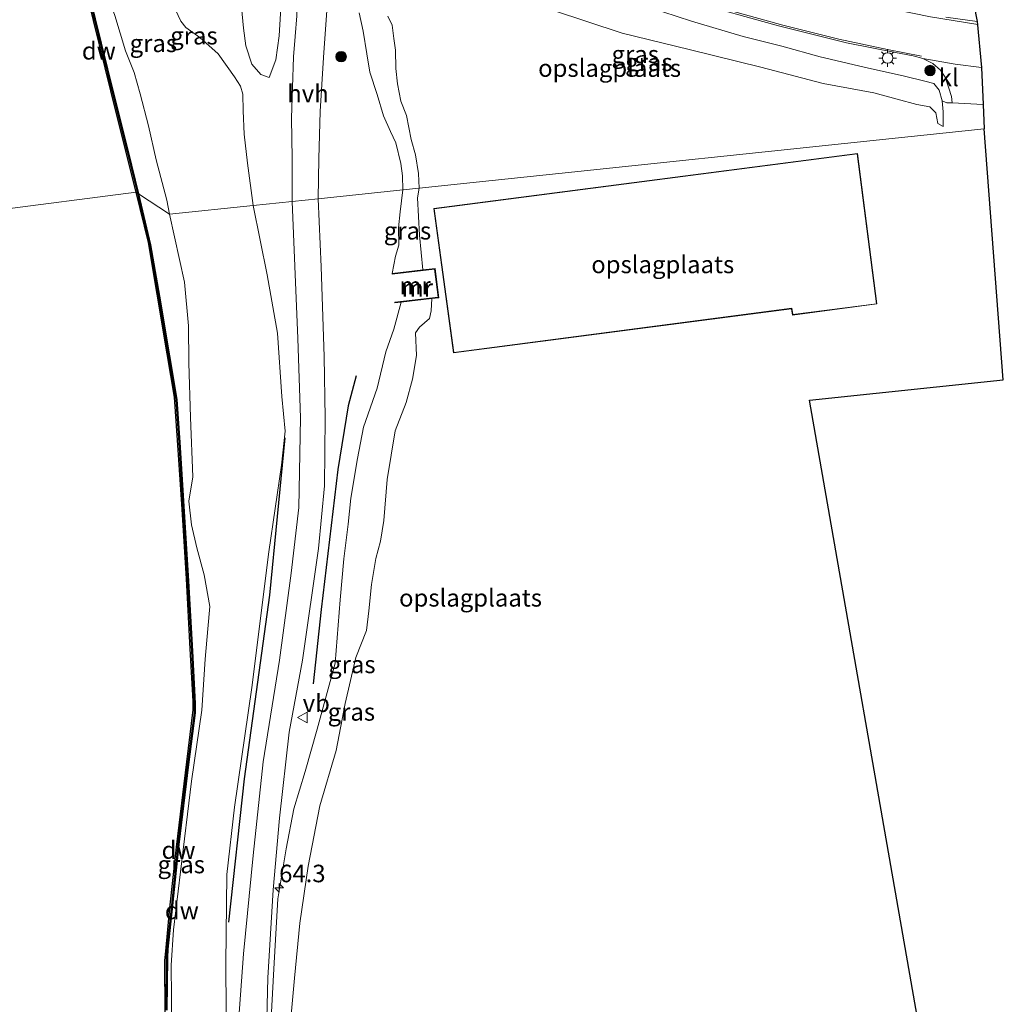
# Model space of a CAD drawing. Units: metres. Extents: x 179997 to 187356, y 362499 to 368751.
# Drawn here: x 180430 to 180571, y 367931 to 368072 of the extents above; entities that cross this region are included whole.
import ezdxf
from ezdxf.enums import TextEntityAlignment as Align

# ---------------------------------------------------------------- set-up
doc = ezdxf.new("R2010")
doc.units = ezdxf.units.M
doc.layers.get('0').update_dxf_attribs({"lineweight": 25})
for name, color, linetype, lineweight in [('B-ME-AM-KILOMETR-S-B1', 7, 'Continuous', 18), ('B-ME-GR-BOOM-S-B1', 93, 'Continuous', 18), ('B-ME-GW-KRUINLIJN-L-B1', 93, 'Continuous', 18), ('B-ME-GW-TEENLIJN-L-B1', 93, 'Continuous', 18), ('B-ME-IE-GRASLAND-GV-B6', 93, 'Continuous', 18), ('B-ME-IE-GRONDWERKLIJN-GROND_INGERICHT-GV-B6', 253, 'Continuous', 18), ('B-ME-IE-HULPGEOMETRIE-L-B1', 53, 'Continuous', 18), ('B-ME-IE-MEUBILAIR_WEGMEUBILAIR-LICHTMAST-S-B1', 8, 'Continuous', 18), ('B-ME-IE-TERREINAFSCHEIDING-DOORGANG-L-B1', 8, 'IE-TERREINAFSCHEIDING-KUNSTMATIG-OPEN', 18), ('B-ME-KG-KADASTRAAL-DAKRAND-L-B1', 13, 'Continuous', 18), ('B-ME-MW-MUUR-GV-B6', 8, 'IE-TERREINAFSCHEIDING-KUNSTMATIG', 18), ('B-ME-MW-MUUR-L-B1', 8, 'IE-TERREINAFSCHEIDING-KUNSTMATIG', 18), ('B-ME-OB-WATERLIJN-L-B1', 133, 'OB-WATERLIJN', 18), ('B-ME-OG-WATER-GV-B6', 153, 'Continuous', 18), ('B-ME-VH-VERH_SOORT-BITUMEN-GV-B6', 8, 'IE-TERREINAFSCHEIDING-NATUURLIJK-HOUTWAL', 18), ('B-ME-VH-VERH_SOORT-HALF_VERHARDING-GV-B6', 8, 'IE-TERREINAFSCHEIDING-NATUURLIJK-HOUTWAL', 18), ('B-ME-VH-VERH_SOORT-KLINKERS-GV-B6', 8, 'IE-TERREINAFSCHEIDING-NATUURLIJK-HOUTWAL', 18), ('B-ME-VW-MARKERING-STREEP-015-L-B1', 7, 'Continuous', 18), ('B-ME-VW-MEUBILAIR_WEGMEUBILAIR-VERKEERSBORD-S-B1', 8, 'Continuous', 18)]:
    doc.layers.add(name, color=color, linetype=linetype, lineweight=lineweight)
for name, color, linetype in [('B-ME-GC-DAMWAND-GV-B6', 10, 'Continuous'), ('B-ME-GC-DAMWAND-L-B1', 10, 'Continuous'), ('B-ME-GR-BOMENRIJ-L-B1', 10, 'Continuous'), ('B-ME-KG-KADASTRAAL-OPNAMEDTMGRENS-L-B1', 10, 'Continuous')]:
    doc.layers.add(name, color=color, linetype=linetype)
doc.styles.add('NLCS-ISO', font='NLCS-ISO.TTF')
doc.linetypes.add('IE-TERREINAFSCHEIDING-KUNSTMATIG', pattern='A,4,[82,NLCS.SHX,S=0.75,R=90,X=0,Y=0],4,-2', length=10)
doc.linetypes.add('IE-TERREINAFSCHEIDING-KUNSTMATIG-OPEN', pattern='A,7,-1.5,[67,NLCS.SHX,S=0.75,R=0,X=0,Y=0],-1.5', length=10)
doc.linetypes.add('IE-TERREINAFSCHEIDING-NATUURLIJK-HOUTWAL', pattern='A,7,-1.5,[67,NLCS.SHX,S=0.75,R=45,X=0,Y=0],-1.5,7,-1.5,[70,NLCS.SHX,S=0.75,R=0,X=0,Y=0],-1.5', length=20)
doc.linetypes.add('OB-WATERLIJN', pattern='A,10,[32,NLCS.SHX,S=2,R=0,X=0,Y=0],-12', length=22)

# ---------------------------------------------------------------- blocks, each defined once
blk = doc.blocks.new('hecto')
for p, q in [((0, 0.625), (-0.625, 0)), ((0, -0.625), (0, 0.625)), ((-0.625, 0), (0.625, 0)), ((0.625, 0), (0, -0.625))]:
    blk.add_line(p, q)
blk = doc.blocks.new('boom')
h = blk.add_hatch(color=256)
edge = h.paths.add_edge_path()
edge.add_arc((0, 0), 0.75, 0, 360)
blk.add_circle((0, 0), 0.75)
blk = doc.blocks.new('lantaarnpaal')
for p, q in [((-0.75, 0), (-1.25, 0)), ((-0.88, 0.88), (-0.53, 0.53)), ((0, 0.75), (0, 1.25)), ((0.53, 0.53), (0.88, 0.88)), ((0.75, 0), (1.25, 0)), ((-0.53, -0.53), (-0.88, -0.88)), ((0, -0.75), (0, -1.25)), ((0.53, -0.53), (0.88, -0.88))]:
    blk.add_line(p, q)
blk.add_circle((0, 0), 0.75)
blk = doc.blocks.new('verkeersbord')
for p, q in [((0, 0.75), (-0.75, -0.625)), ((0.75, -0.625), (0, 0.75)), ((-0.75, -0.625), (0.75, -0.625))]:
    blk.add_line(p, q)

msp = doc.modelspace()

# ---------------------------------------------------------------- linework, layer by layer
at = {"layer": 'B-ME-GC-DAMWAND-GV-B6'}
for points in [[(180446.937, 368047.024, 28.8), (180445.4259, 368053.0989, 28.8), (180443.3317, 368061.4933, 28.8), (180440.026, 368074.8808, 28.8)], [(180440.236, 368075.318, 29.178), (180443.72, 368061.178, 29.176), (180445.798, 368052.837, 29.167), (180447.295, 368046.775, 29.181), (180446.937, 368047.024, 28.8)], [(180451.057, 367929.902, 28.8), (180451.0379, 367937.3831, 28.8), (180451.152, 367938.6731, 28.8), (180451.7579, 367944.8603, 28.8), (180452.7129, 367953.5601, 28.8), (180454.146, 367965.7252, 28.8), (180455.0949, 367973.1231, 28.8), (180455.0568, 367974.3856, 28.8), (180454.644, 367981.8449, 28.8), (180454.1204, 367991.8307, 28.8), (180453.4951, 368001.7652, 28.8), (180452.854, 368011.618, 28.8), (180452.3951, 368017.7922, 28.8), (180451.3579, 368023.9521, 28.8), (180449.9249, 368032.4861, 28.8), (180448.681, 368039.8419, 28.8), (180446.937, 368047.024, 28.8), (180447.295, 368046.775, 29.181), (180448.999, 368039.529, 29.128), (180450.248, 368032.191, 29.12), (180451.706, 368023.659, 29.129), (180452.74, 368017.458, 29.134), (180453.156, 368011.279, 29.16), (180453.791, 368001.442, 29.196), (180454.425, 367991.485, 29.151), (180454.994, 367981.509, 29.147), (180455.381, 367974.042, 29.136), (180455.354, 367972.723, 29.134), (180454.396, 367965.331, 29.138), (180453.031, 367953.918, 29.154), (180452.135, 367945.229, 29.163), (180451.466, 367939.002, 29.145), (180451.389, 367937.749, 29.154), (180451.307, 367930.279, 29.158)]]:
    msp.add_polyline3d(points, dxfattribs=at)
at = {"layer": 'B-ME-GC-DAMWAND-L-B1'}
for points in [[(180436.2142, 368079.8362, 29.2552), (180438.9526, 368077.7904, 29.116), (180439.7139, 368076.7517, 29.166), (180440.0905, 368075.2814, 29.178), (180443.5744, 368061.1419, 29.176), (180445.6524, 368052.8009, 29.167), (180447.1085, 368046.9047, 29.1806)], [(180447.1085, 368046.9047, 29.1806), (180448.8519, 368039.4992, 29.128), (180450.1001, 368032.1658, 29.12), (180451.5581, 368023.634, 29.129), (180452.5908, 368017.4406, 29.134), (180453.0063, 368011.2691, 29.16), (180453.6413, 368001.4323, 29.196), (180454.2753, 367991.476, 29.151), (180454.8442, 367981.5008, 29.147), (180455.2309, 367974.0396, 29.136), (180455.2042, 367972.7342, 29.134), (180454.2471, 367965.3495, 29.138), (180452.8819, 367953.9346, 29.154), (180451.9858, 367945.2447, 29.163), (180451.3165, 367939.0146, 29.145), (180451.2391, 367937.7544, 29.154), (180451.157, 367930.2789, 29.158)]]:
    msp.add_polyline3d(points, dxfattribs=at)
at = {"layer": 'B-ME-GR-BOMENRIJ-L-B1'}
for points in [[(180478.336, 368020.837, 33.215), (180477.173, 368016.558, 33.082), (180475.7, 368007.434, 33.082), (180473.335, 367987.455, 32.925), (180472.184, 367976.871, 32.876)], [(180468.162, 368011.957, 33.042), (180465.944, 367989.49, 32.949), (180462.349, 367963.28, 32.606), (180460.093, 367942.835, 32.336)]]:
    msp.add_polyline3d(points, dxfattribs=at)
at = {"layer": 'B-ME-GW-KRUINLIJN-L-B1'}
for points in [[(180465.9, 368063.417, 33.179), (180466.873, 368065.927, 33.308), (180467.327, 368069.361, 33.537), (180467.537, 368072.519, 33.834), (180467.297, 368077.057, 34.035), (180466.855, 368081.198, 34.164), (180466.622, 368083.708, 34.164), (180466.12, 368085.349, 34.377), (180465.435, 368086.588, 34.594), (180464.561, 368087.794, 34.598), (180462.6, 368089.083, 34.884), (180459.867, 368089.989, 34.884), (180456.697, 368090.584, 34.884), (180452.509, 368090.715, 35.008), (180447.753, 368090.628, 35.169), (180445.797, 368090.463, 35.169), (180443.669, 368090.327, 35.165), (180442.308, 368090.473, 35.157), (180441.32, 368091.134, 35.157), (180440.833, 368091.621, 35.157), (180440.506, 368092.681, 35.253)], [(180463.628, 368045.131, 32.894), (180462.815, 368051.153, 32.894), (180462.365, 368055.301, 32.894), (180462.201, 368058.659, 32.894), (180462.167, 368061.004, 32.894), (180461.823, 368062.176, 32.882), (180460.978, 368063.475, 32.552), (180458.643, 368066.766, 32.178), (180456.043, 368069.11, 31.824), (180454.03, 368070.56, 31.467), (180453.315, 368071.43, 31.274), (180452.569, 368073.05, 31.27), (180451.565, 368075.504, 31.274), (180450.783, 368077.586, 31.362), (180449.9, 368080.4, 31.362), (180449.271, 368082.105, 31.362), (180448.721, 368084.145, 31.491)], [(180562.074, 368056.424, 30.755), (180562.091, 368058.52, 31.39), (180561.932, 368060.055, 31.571), (180561.518, 368061.588, 31.828), (180560.769, 368062.556, 32.078), (180559.489, 368062.86, 32.106), (180556.579, 368063.61, 32.19), (180550.838, 368064.881, 32.419), (180544.515, 368066.375, 32.516), (180539.079, 368067.854, 32.697), (180533.545, 368069.232, 32.837), (180526.156, 368071.456, 33.038), (180520.044, 368073.461, 33.372)], [(180478.763, 368072.614, 33.272), (180479.338, 368070.026, 33.356), (180479.876, 368066.804, 33.171), (180480.293, 368064.184, 33.111), (180481.315, 368060.952, 33.01), (180482.207, 368057.912, 32.701), (180483.25, 368055.68, 32.697), (180484.003, 368054.057, 32.669), (180484.689, 368051.113, 32.636), (180484.947, 368049.349, 32.657), (180484.998, 368047.375, 32.644)], [(180484.998, 368047.375, 32.644), (180484.616, 368044.221, 32.659), (180484.35, 368041.957, 32.78), (180484.417, 368039.492, 33.021), (180483.924, 368037.885, 33.771), (180483.456, 368035.435, 34.226)], [(180463.628, 368045.131, 32.894), (180465.642, 368035.221, 33.328), (180467.114, 368026.914, 33.352), (180467.744, 368017.887, 33.158), (180468.205, 368012.899, 33.146), (180467.66, 368008.053, 33.013), (180465.858, 367995.7, 32.751), (180463.427, 367976.347, 32.429), (180460.972, 367959.254, 32.348), (180459.867, 367949.657, 32.348), (180459.744, 367936.95, 32.256), (180459.851, 367923.355, 32.441), (180461.173, 367898.195, 32.163), (180466.083, 367856.069, 32.139), (180469.392, 367826.25, 32.252), (180472.444, 367798.43, 32.344), (180476.34, 367766.61, 32.405), (180479.559, 367733.392, 32.433)], [(180484.737, 368031.343, 34.315), (180483.727, 368027.475, 33.972), (180482.557, 368024.249, 33.424), (180481.346, 368019.046, 33.223), (180479.391, 368013.514, 32.925), (180478.53, 368009.012, 32.961), (180477.584, 368003.342, 32.913), (180477.18, 367999.654, 32.913), (180476.582, 367994.701, 32.888), (180476.054, 367988.838, 32.626), (180475.347, 367979.824, 32.647), (180472.773, 367970.37, 32.606), (180471.065, 367964.323, 32.606), (180469.44, 367959.015, 32.497), (180468.35, 367953.314, 32.364), (180467.142, 367946.167, 32.276), (180466.605, 367936.18, 32.203), (180466.187, 367929.114, 32.207), (180466.187, 367922.947, 32.207), (180466.716, 367918.947, 32.207), (180467.256, 367916.584, 32.272), (180467.937, 367914.941, 32.211), (180468.999, 367913.852, 32.211)]]:
    msp.add_polyline3d(points, dxfattribs=at)
at = {"layer": 'B-ME-GW-TEENLIJN-L-B1'}
for points in [[(180431.248, 368091.733, 29.356), (180431.951, 368086.665, 29.143), (180432.765, 368084.26, 29.079), (180434.751, 368082.853, 29.131), (180436.721, 368081.821, 29.131), (180439.191, 368080.766, 29.239), (180440.8, 368079.764, 29.388), (180442.143, 368077.062, 29.445), (180443.872, 368072.263, 29.581), (180445.419, 368067.209, 29.581), (180446.638, 368064.107, 29.565), (180447.531, 368061.063, 29.191), (180448.695, 368056.487, 29.328), (180449.784, 368051.67, 29.336), (180451.324, 368045.897, 29.453), (180451.714, 368043.881, 29.368)], [(180448.721, 368084.145, 31.491), (180450.852, 368084.6, 31.595), (180453.095, 368085.351, 31.595), (180455.333, 368085.286, 31.656), (180458.387, 368085.021, 31.832), (180460.148, 368084.199, 31.917), (180461.323, 368082.328, 31.917), (180461.991, 368080.769, 32.009), (180462.144, 368078.663, 32.009), (180462.003, 368076.102, 32.009), (180461.956, 368073.422, 32.098), (180462.259, 368070.422, 32.331), (180462.604, 368067.907, 32.407), (180463.439, 368065.29, 32.608), (180464.74, 368063.809, 33.042), (180465.9, 368063.417, 33.179)], [(180487.337, 368047.621, 30.948), (180487.235, 368049.68, 30.948), (180486.82, 368052.357, 30.948), (180486.194, 368054.531, 30.988), (180485.52, 368057.961, 30.984), (180484.692, 368060.037, 30.984), (180484.208, 368062.497, 30.984), (180483.979, 368064.7, 31.04), (180483.959, 368067.285, 31.04), (180483.72, 368068.986, 31.04), (180483.483, 368070.856, 31.153), (180482.836, 368072.18, 31.209)], [(180506.35, 368073.002, 31.085), (180516.276, 368069.723, 31.069), (180525.849, 368067.396, 30.94), (180536.081, 368064.879, 31.004), (180544.987, 368062.563, 31.061), (180552.182, 368061.23, 30.928), (180555.516, 368060.333, 30.795), (180558.323, 368059.571, 30.799), (180560.209, 368059.237, 30.791), (180561.025, 368058.342, 30.719), (180561.311, 368056.827, 30.723), (180562.074, 368056.424, 30.755)], [(180487.854, 368035.95, 31.131), (180487.348, 368040.884, 31.184), (180487.097, 368046.243, 31.184), (180487.337, 368047.621, 30.948)], [(180451.964, 367927.24, 29.108), (180451.972, 367932.127, 29.108), (180451.947, 367936.679, 29.108), (180452.268, 367941.733, 29.108), (180453.269, 367950.006, 29.104), (180454.816, 367962.954, 29.028), (180456.319, 367973.087, 28.846), (180456.769, 367980.378, 28.826), (180457.161, 367984.698, 28.826), (180457.429, 367987.874, 28.826), (180456.621, 367992.421, 28.826), (180455.617, 367996.287, 28.959), (180454.839, 367999.573, 29.032), (180454.431, 368002.946, 29.128), (180455.015, 368006.399, 29.362), (180454.693, 368014.87, 29.386), (180454.469, 368022.671, 29.362), (180454.418, 368027.953, 29.467), (180453.831, 368034.188, 29.467), (180451.714, 368043.881, 29.368)], [(180468.624, 367924.85, 31.53), (180469.513, 367934.834, 31.385), (180470.277, 367942.685, 31.18), (180471.46, 367950.841, 31.119), (180473.157, 367959.452, 31.123), (180475.48, 367967.348, 31.127), (180476.765, 367974.06, 31.18), (180478.286, 367980.621, 31.248), (180479.791, 367984.444, 31.353), (180480.117, 367987.286, 31.514), (180480.518, 367991.019, 31.506), (180481.131, 367994.734, 31.482), (180481.789, 367997.209, 31.482), (180482.279, 368000.17, 31.534), (180482.742, 368006.024, 31.309), (180483.919, 368012.962, 31.301), (180485.446, 368016.995, 31.301), (180486.349, 368020.338, 31.176), (180486.95, 368023.72, 31.103), (180486.783, 368026.952, 31.151), (180487.359, 368027.765, 31.151), (180488.81, 368028.998, 31.188), (180489.02, 368030.077, 31.188), (180489.106, 368031.843, 31.014)]]:
    msp.add_polyline3d(points, dxfattribs=at)
at = {"layer": 'B-ME-IE-GRASLAND-GV-B6'}
for points in [[(180451.714, 368043.881, 29.368), (180447.295, 368046.775, 29.181), (180445.798, 368052.837, 29.167), (180443.72, 368061.178, 29.176), (180440.236, 368075.318, 29.178)], [(180467.537, 368072.519, 33.834), (180467.327, 368069.361, 33.537), (180466.873, 368065.927, 33.308), (180465.9, 368063.417, 33.179), (180464.74, 368063.809, 33.042), (180463.439, 368065.29, 32.608), (180462.604, 368067.907, 32.407), (180462.259, 368070.422, 32.331), (180461.956, 368073.422, 32.098)], [(180461.956, 368073.422, 32.098), (180462.259, 368070.422, 32.331), (180462.604, 368067.907, 32.407), (180463.439, 368065.29, 32.608), (180464.74, 368063.809, 33.042), (180465.9, 368063.417, 33.179), (180466.873, 368065.927, 33.308), (180467.327, 368069.361, 33.537), (180467.537, 368072.519, 33.834)], [(180520.044, 368073.461, 33.372), (180526.156, 368071.456, 33.038), (180533.545, 368069.232, 32.837), (180539.079, 368067.854, 32.697), (180544.515, 368066.375, 32.516), (180550.838, 368064.881, 32.419), (180556.579, 368063.61, 32.19), (180559.489, 368062.86, 32.106), (180560.769, 368062.556, 32.078), (180561.518, 368061.588, 31.828), (180561.932, 368060.055, 31.571), (180562.091, 368058.52, 31.39), (180562.074, 368056.424, 30.755), (180561.311, 368056.827, 30.723), (180561.025, 368058.342, 30.719), (180560.209, 368059.237, 30.791), (180558.323, 368059.571, 30.799), (180555.516, 368060.333, 30.795), (180552.182, 368061.23, 30.928), (180544.987, 368062.563, 31.061), (180536.081, 368064.879, 31.004), (180525.849, 368067.396, 30.94), (180516.276, 368069.723, 31.069), (180506.35, 368073.002, 31.085)], [(180525.902, 368074.289, 33.284), (180538.599, 368070.761, 32.89), (180548.309, 368068.366, 32.669), (180555.291, 368066.977, 32.431), (180557.792, 368066.485, 32.383), (180559.178, 368066.097, 32.299), (180560.596, 368065.4, 32.122), (180561.691, 368064.437, 32.106), (180562.391, 368063.452, 31.957), (180562.92, 368061.87, 31.74), (180563.262, 368060.693, 31.519), (180563.394, 368059.765, 31.479), (180562.605, 368059.808, 31.479), (180561.932, 368060.055, 31.571), (180561.518, 368061.588, 31.828), (180560.769, 368062.556, 32.078), (180559.489, 368062.86, 32.106), (180556.579, 368063.61, 32.19), (180550.838, 368064.881, 32.419), (180544.515, 368066.375, 32.516), (180539.079, 368067.854, 32.697), (180533.545, 368069.232, 32.837), (180526.156, 368071.456, 33.038), (180520.044, 368073.461, 33.372)], [(180451.714, 368043.881, 29.368), (180451.324, 368045.897, 29.453), (180449.784, 368051.67, 29.336), (180448.695, 368056.487, 29.328), (180447.531, 368061.063, 29.191), (180446.638, 368064.107, 29.565), (180445.419, 368067.209, 29.581), (180443.872, 368072.263, 29.581)], [(180443.872, 368072.263, 29.581), (180445.419, 368067.209, 29.581), (180446.638, 368064.107, 29.565), (180447.531, 368061.063, 29.191), (180448.695, 368056.487, 29.328), (180449.784, 368051.67, 29.336), (180451.324, 368045.897, 29.453), (180451.714, 368043.881, 29.368)], [(180452.569, 368073.05, 31.27), (180453.315, 368071.43, 31.274), (180454.03, 368070.56, 31.467), (180456.043, 368069.11, 31.824), (180458.643, 368066.766, 32.178), (180460.978, 368063.475, 32.552), (180461.823, 368062.176, 32.882), (180462.167, 368061.004, 32.894), (180462.201, 368058.659, 32.894), (180462.365, 368055.301, 32.894), (180462.815, 368051.153, 32.894), (180463.628, 368045.131, 32.894), (180451.714, 368043.881, 29.368)], [(180469.865, 368072.191, 33.746), (180469.644, 368069.241, 33.352), (180469.366, 368066.346, 33.352), (180469.09, 368057.614, 33.155), (180469.209, 368051.826, 33.059), (180469.179, 368045.714, 32.982), (180463.628, 368045.131, 32.894), (180462.815, 368051.153, 32.894), (180462.365, 368055.301, 32.894), (180462.201, 368058.659, 32.894), (180462.167, 368061.004, 32.894), (180461.823, 368062.176, 32.882), (180460.978, 368063.475, 32.552), (180458.643, 368066.766, 32.178), (180456.043, 368069.11, 31.824), (180454.03, 368070.56, 31.467), (180453.315, 368071.43, 31.274), (180452.569, 368073.05, 31.27)], [(180484.998, 368047.375, 32.644), (180472.909, 368046.106, 32.958), (180472.994, 368051.839, 32.918), (180473.185, 368058.568, 32.99), (180473.686, 368066.251, 33.561), (180474.136, 368072.982, 33.863)], [(180487.337, 368047.621, 30.948), (180484.998, 368047.375, 32.644), (180484.947, 368049.349, 32.657), (180484.689, 368051.113, 32.636), (180484.003, 368054.057, 32.669), (180483.25, 368055.68, 32.697), (180482.207, 368057.912, 32.701), (180481.315, 368060.952, 33.01), (180480.293, 368064.184, 33.111), (180479.876, 368066.804, 33.171), (180479.338, 368070.026, 33.356), (180478.763, 368072.614, 33.272)], [(180478.763, 368072.614, 33.272), (180479.338, 368070.026, 33.356), (180479.876, 368066.804, 33.171), (180480.293, 368064.184, 33.111), (180481.315, 368060.952, 33.01), (180482.207, 368057.912, 32.701), (180483.25, 368055.68, 32.697), (180484.003, 368054.057, 32.669), (180484.689, 368051.113, 32.636), (180484.947, 368049.349, 32.657), (180484.998, 368047.375, 32.644)], [(180482.836, 368072.18, 31.209), (180483.483, 368070.856, 31.153), (180483.72, 368068.986, 31.04), (180483.959, 368067.285, 31.04), (180483.979, 368064.7, 31.04), (180484.208, 368062.497, 30.984), (180484.692, 368060.037, 30.984), (180485.52, 368057.961, 30.984), (180486.194, 368054.531, 30.988), (180486.82, 368052.357, 30.948), (180487.235, 368049.68, 30.948), (180487.337, 368047.621, 30.948)], [(180566.95, 368071.391, 32.066), (180562.464, 368072.029, 32.158)], [(180566.755, 368072.352, 31.844), (180566.95, 368071.391, 32.066)], [(180451.307, 367930.279, 29.158), (180451.389, 367937.749, 29.154), (180451.466, 367939.002, 29.145), (180452.135, 367945.229, 29.163), (180453.031, 367953.918, 29.154), (180454.396, 367965.331, 29.138), (180455.354, 367972.723, 29.134), (180455.381, 367974.042, 29.136), (180454.994, 367981.509, 29.147), (180454.425, 367991.485, 29.151), (180453.791, 368001.442, 29.196), (180453.156, 368011.279, 29.16), (180452.74, 368017.458, 29.134), (180451.706, 368023.659, 29.129), (180450.248, 368032.191, 29.12), (180448.999, 368039.529, 29.128), (180447.295, 368046.775, 29.181), (180451.714, 368043.881, 29.368), (180453.831, 368034.188, 29.467), (180454.418, 368027.953, 29.467), (180454.469, 368022.671, 29.362), (180454.693, 368014.87, 29.386), (180455.015, 368006.399, 29.362), (180454.431, 368002.946, 29.128), (180454.839, 367999.573, 29.032), (180455.617, 367996.287, 28.959), (180456.621, 367992.421, 28.826), (180457.429, 367987.874, 28.826), (180457.161, 367984.698, 28.826), (180456.769, 367980.378, 28.826), (180456.319, 367973.087, 28.846), (180454.816, 367962.954, 29.028), (180453.269, 367950.006, 29.104), (180452.268, 367941.733, 29.108), (180451.947, 367936.679, 29.108), (180451.972, 367932.127, 29.108), (180451.964, 367927.24, 29.108)], [(180465.531, 367927.138, 32.368), (180465.73, 367934.902, 32.175), (180466.477, 367947.447, 32.203), (180467.375, 367957.682, 32.566), (180468.789, 367969.944, 32.731), (180470.688, 367980.243, 32.921), (180472.941, 367996.161, 33.15), (180473.834, 368005.115, 33.154), (180473.886, 368014.813, 33.086), (180473.742, 368023.582, 33.457), (180473.331, 368036.376, 33.646), (180472.909, 368046.106, 32.958), (180484.998, 368047.375, 32.644), (180484.616, 368044.221, 32.659), (180484.35, 368041.957, 32.78), (180484.417, 368039.492, 33.021), (180483.924, 368037.885, 33.771), (180483.456, 368035.435, 34.226), (180483.468, 368035.335, 34.226), (180489.523, 368036.046, 31.111), (180490.022, 368032.049, 31.111), (180483.827, 368031.339, 34.214), (180483.839, 368031.239, 34.214), (180484.737, 368031.343, 34.315), (180483.727, 368027.475, 33.972), (180482.557, 368024.249, 33.424), (180481.346, 368019.046, 33.223), (180479.391, 368013.514, 32.925), (180478.53, 368009.012, 32.961), (180477.584, 368003.342, 32.913), (180477.18, 367999.654, 32.913), (180476.582, 367994.701, 32.888), (180476.054, 367988.838, 32.626), (180475.347, 367979.824, 32.647), (180472.773, 367970.37, 32.606), (180471.065, 367964.323, 32.606), (180469.44, 367959.015, 32.497), (180468.35, 367953.314, 32.364), (180467.142, 367946.167, 32.276), (180466.605, 367936.18, 32.203), (180466.187, 367929.114, 32.207)], [(180484.998, 368047.375, 32.644), (180487.337, 368047.621, 30.948), (180487.097, 368046.243, 31.184), (180487.348, 368040.884, 31.184), (180487.854, 368035.95, 31.131), (180483.456, 368035.435, 34.226), (180483.924, 368037.885, 33.771), (180484.417, 368039.492, 33.021), (180484.35, 368041.957, 32.78), (180484.616, 368044.221, 32.659), (180484.998, 368047.375, 32.644)], [(180451.964, 367927.24, 29.108), (180451.972, 367932.127, 29.108), (180451.947, 367936.679, 29.108), (180452.268, 367941.733, 29.108), (180453.269, 367950.006, 29.104), (180454.816, 367962.954, 29.028), (180456.319, 367973.087, 28.846), (180456.769, 367980.378, 28.826), (180457.161, 367984.698, 28.826), (180457.429, 367987.874, 28.826), (180456.621, 367992.421, 28.826), (180455.617, 367996.287, 28.959), (180454.839, 367999.573, 29.032), (180454.431, 368002.946, 29.128), (180455.015, 368006.399, 29.362), (180454.693, 368014.87, 29.386), (180454.469, 368022.671, 29.362), (180454.418, 368027.953, 29.467), (180453.831, 368034.188, 29.467), (180451.714, 368043.881, 29.368), (180463.628, 368045.131, 32.894), (180465.642, 368035.221, 33.328), (180467.114, 368026.914, 33.352), (180467.744, 368017.887, 33.158), (180468.205, 368012.899, 33.146), (180467.66, 368008.053, 33.013), (180465.858, 367995.7, 32.751), (180463.427, 367976.347, 32.429), (180460.972, 367959.254, 32.348), (180459.867, 367949.657, 32.348), (180459.744, 367936.95, 32.256), (180459.851, 367923.355, 32.441)], [(180459.851, 367923.355, 32.441), (180459.744, 367936.95, 32.256), (180459.867, 367949.657, 32.348), (180460.972, 367959.254, 32.348), (180463.427, 367976.347, 32.429), (180465.858, 367995.7, 32.751), (180467.66, 368008.053, 33.013), (180468.205, 368012.899, 33.146), (180467.744, 368017.887, 33.158), (180467.114, 368026.914, 33.352), (180465.642, 368035.221, 33.328), (180463.628, 368045.131, 32.894)], [(180463.628, 368045.131, 32.894), (180469.179, 368045.714, 32.982), (180469.602, 368036.458, 33.372), (180469.988, 368026.138, 33.416), (180470.378, 368014.834, 33.122), (180470.151, 368002.002, 33.114), (180469.061, 367992.642, 33.086), (180467.374, 367980.222, 32.929), (180465.084, 367965.704, 32.655), (180463.614, 367952.35, 32.522), (180462.242, 367938.301, 32.332), (180461.542, 367928.541, 32.332)], [(180466.187, 367929.114, 32.207), (180466.605, 367936.18, 32.203), (180467.142, 367946.167, 32.276), (180468.35, 367953.314, 32.364), (180469.44, 367959.015, 32.497), (180471.065, 367964.323, 32.606), (180472.773, 367970.37, 32.606), (180475.347, 367979.824, 32.647), (180476.054, 367988.838, 32.626), (180476.582, 367994.701, 32.888), (180477.18, 367999.654, 32.913), (180477.584, 368003.342, 32.913), (180478.53, 368009.012, 32.961), (180479.391, 368013.514, 32.925), (180481.346, 368019.046, 33.223), (180482.557, 368024.249, 33.424), (180483.727, 368027.475, 33.972), (180484.737, 368031.343, 34.315), (180489.106, 368031.843, 31.014), (180489.02, 368030.077, 31.188), (180488.81, 368028.998, 31.188), (180487.359, 368027.765, 31.151), (180486.783, 368026.952, 31.151), (180486.95, 368023.72, 31.103), (180486.349, 368020.338, 31.176), (180485.446, 368016.995, 31.301), (180483.919, 368012.962, 31.301), (180482.742, 368006.024, 31.309), (180482.279, 368000.17, 31.534), (180481.789, 367997.209, 31.482), (180481.131, 367994.734, 31.482), (180480.518, 367991.019, 31.506), (180480.117, 367987.286, 31.514), (180479.791, 367984.444, 31.353), (180478.286, 367980.621, 31.248), (180476.765, 367974.06, 31.18), (180475.48, 367967.348, 31.127), (180473.157, 367959.452, 31.123), (180471.46, 367950.841, 31.119), (180470.277, 367942.685, 31.18), (180469.513, 367934.834, 31.385), (180468.624, 367924.85, 31.53)]]:
    msp.add_polyline3d(points, dxfattribs=at)
at = {"layer": 'B-ME-IE-GRONDWERKLIJN-GROND_INGERICHT-GV-B6'}
for points in [[(180487.337, 368047.621, 30.948), (180487.235, 368049.68, 30.948), (180486.82, 368052.357, 30.948), (180486.194, 368054.531, 30.988), (180485.52, 368057.961, 30.984), (180484.692, 368060.037, 30.984), (180484.208, 368062.497, 30.984), (180483.979, 368064.7, 31.04), (180483.959, 368067.285, 31.04), (180483.72, 368068.986, 31.04), (180483.483, 368070.856, 31.153), (180482.836, 368072.18, 31.209)], [(180506.35, 368073.002, 31.085), (180516.276, 368069.723, 31.069), (180525.849, 368067.396, 30.94), (180536.081, 368064.879, 31.004), (180544.987, 368062.563, 31.061), (180552.182, 368061.23, 30.928), (180555.516, 368060.333, 30.795), (180558.323, 368059.571, 30.799), (180560.209, 368059.237, 30.791), (180561.025, 368058.342, 30.719), (180561.311, 368056.827, 30.723), (180562.074, 368056.424, 30.755), (180562.091, 368058.52, 31.39), (180561.932, 368060.055, 31.571), (180562.605, 368059.808, 31.479), (180563.394, 368059.765, 31.479), (180567.808, 368059.527, 31.479), (180567.961, 368056.085, 31.314), (180487.337, 368047.621, 30.948)], [(180468.624, 367924.85, 31.53), (180469.513, 367934.834, 31.385), (180470.277, 367942.685, 31.18), (180471.46, 367950.841, 31.119), (180473.157, 367959.452, 31.123), (180475.48, 367967.348, 31.127), (180476.765, 367974.06, 31.18), (180478.286, 367980.621, 31.248), (180479.791, 367984.444, 31.353), (180480.117, 367987.286, 31.514), (180480.518, 367991.019, 31.506), (180481.131, 367994.734, 31.482), (180481.789, 367997.209, 31.482), (180482.279, 368000.17, 31.534), (180482.742, 368006.024, 31.309), (180483.919, 368012.962, 31.301), (180485.446, 368016.995, 31.301), (180486.349, 368020.338, 31.176), (180486.95, 368023.72, 31.103), (180486.783, 368026.952, 31.151), (180487.359, 368027.765, 31.151), (180488.81, 368028.998, 31.188), (180489.02, 368030.077, 31.188), (180489.106, 368031.843, 31.014), (180490.134, 368031.961, 31.111), (180489.609, 368036.156, 31.111), (180487.854, 368035.95, 31.131), (180487.348, 368040.884, 31.184), (180487.097, 368046.243, 31.184), (180487.337, 368047.621, 30.948), (180567.961, 368056.085, 31.314)], [(180567.961, 368056.085, 31.314), (180570.67, 368020.227, 30.918), (180543.025, 368017.346, 30.974), (180558.375, 367929.403, 30.861)], [(180489.398, 368044.688, 31.1), (180492.207, 368024.116, 31.1), (180540.461, 368030.402, 31.1), (180540.58, 368029.495, 31.1), (180552.611, 368031.073, 31.1), (180549.876, 368052.575, 31.1), (180489.398, 368044.688, 31.1)]]:
    msp.add_polyline3d(points, dxfattribs=at)
at = {"layer": 'B-ME-IE-HULPGEOMETRIE-L-B1'}
msp.add_polyline3d([(180405.686, 368041.722, 28.8), (180446.937, 368047.024, 28.8), (180447.295, 368046.775, 29.181), (180451.714, 368043.881, 29.368), (180463.628, 368045.131, 32.894), (180469.179, 368045.714, 32.982), (180472.909, 368046.106, 32.958), (180484.998, 368047.375, 32.644), (180487.337, 368047.621, 30.948), (180567.961, 368056.085, 31.314)], dxfattribs=at)
at = {"layer": 'B-ME-IE-TERREINAFSCHEIDING-DOORGANG-L-B1'}
msp.add_polyline3d([(180562.605, 368059.808, 31.479), (180563.394, 368059.765, 31.479), (180567.808, 368059.527, 31.479)], dxfattribs=at)
at = {"layer": 'B-ME-KG-KADASTRAAL-DAKRAND-L-B1'}
msp.add_polyline3d([(180489.454, 368044.645, 34.944), (180549.833, 368052.519, 34.944), (180552.555, 368031.116, 34.944), (180540.623, 368029.551, 34.807), (180540.504, 368030.458, 35.145), (180492.25, 368024.172, 35.109), (180489.454, 368044.645, 34.944)], dxfattribs=at)
at = {"layer": 'B-ME-KG-KADASTRAAL-OPNAMEDTMGRENS-L-B1'}
for points in [[(180464.871, 368459.734, 29.761), (180487.4, 368461.72, 29.601), (180495.007, 368407.414, 29.65), (180472.227, 368404.199, 29.641), (180497.72, 368182.094, 30.835), (180490.596, 368181.151, 30.835), (180495.233, 368153.548, 30.835), (180513.952, 368156.169, 30.827), (180519.761, 368126.67, 30.884), (180549.413, 368132.365, 30.896), (180554.886, 368102.98, 30.896), (180560.359, 368103.786, 30.896), (180565.59, 368078.078, 30.586), (180565.914, 368076.487, 30.614), (180566.118, 368075.48, 30.192), (180566.337, 368074.405, 30.14), (180566.541, 368073.403, 30.526), (180566.755, 368072.352, 31.844), (180566.95, 368071.391, 32.066), (180567.572, 368064.81, 31.993), (180567.808, 368059.527, 31.479), (180567.961, 368056.085, 31.314)], [(180561.145, 367741.121, 31.603), (180551.533, 367826.257, 30.922), (180545.962, 367873.842, 30.902), (180556.142, 367919.407, 30.845), (180558.375, 367929.403, 30.861), (180543.025, 368017.346, 30.974), (180570.67, 368020.227, 30.918), (180567.961, 368056.085, 31.314)]]:
    msp.add_polyline3d(points, dxfattribs=at)
at = {"layer": 'B-ME-MW-MUUR-GV-B6'}
msp.add_polyline3d([(180489.106, 368031.843, 31.014), (180484.737, 368031.343, 34.315), (180483.839, 368031.239, 34.214), (180483.827, 368031.339, 34.214), (180490.022, 368032.049, 31.111), (180489.523, 368036.046, 31.111), (180483.468, 368035.335, 34.226), (180483.456, 368035.435, 34.226), (180487.854, 368035.95, 31.131), (180489.609, 368036.156, 31.111), (180490.134, 368031.961, 31.111), (180489.106, 368031.843, 31.014)], dxfattribs=at)
at = {"layer": 'B-ME-MW-MUUR-L-B1'}
msp.add_polyline3d([(180483.833, 368031.289, 34.214), (180490.078, 368032.005, 31.111), (180489.566, 368036.101, 31.111), (180483.462, 368035.385, 34.226)], dxfattribs=at)
at = {"layer": 'B-ME-OB-WATERLIJN-L-B1'}
for points in [[(180446.937, 368047.024, 28.8), (180445.4259, 368053.0989, 28.8), (180443.3317, 368061.4933, 28.8), (180440.026, 368074.8808, 28.8)], [(180451.057, 367929.902, 28.8), (180451.0379, 367937.3831, 28.8), (180451.152, 367938.6731, 28.8), (180451.7579, 367944.8603, 28.8), (180452.7129, 367953.5601, 28.8), (180454.146, 367965.7252, 28.8), (180455.0949, 367973.1231, 28.8), (180455.0568, 367974.3856, 28.8), (180454.644, 367981.8449, 28.8), (180454.1204, 367991.8307, 28.8), (180453.4951, 368001.7652, 28.8), (180452.854, 368011.618, 28.8), (180452.3951, 368017.7922, 28.8), (180451.3579, 368023.9521, 28.8), (180449.9249, 368032.4861, 28.8), (180448.681, 368039.8419, 28.8), (180446.937, 368047.024, 28.8)]]:
    msp.add_polyline3d(points, dxfattribs=at)
at = {"layer": 'B-ME-OG-WATER-GV-B6'}
for points in [[(180440.026, 368074.8808, 28.8), (180443.3317, 368061.4933, 28.8), (180445.4259, 368053.0989, 28.8), (180446.937, 368047.024, 28.8), (180405.686, 368041.722, 28.8), (180404.341, 368052.337, 28.8), (180404.146, 368053.173, 28.8), (180403.558, 368059.037, 28.8), (180402.801, 368066.443, 28.8), (180400.637, 368086.964, 28.8)], [(180405.686, 368041.722, 28.8), (180446.937, 368047.024, 28.8), (180448.681, 368039.8419, 28.8), (180449.9249, 368032.4861, 28.8), (180451.3579, 368023.9521, 28.8), (180452.3951, 368017.7922, 28.8), (180452.854, 368011.618, 28.8), (180453.4951, 368001.7652, 28.8), (180454.1204, 367991.8307, 28.8), (180454.644, 367981.8449, 28.8), (180455.0568, 367974.3856, 28.8), (180455.0949, 367973.1231, 28.8), (180454.146, 367965.7252, 28.8), (180452.7129, 367953.5601, 28.8), (180451.7579, 367944.8603, 28.8), (180451.152, 367938.6731, 28.8), (180451.0379, 367937.3831, 28.8), (180451.057, 367929.902, 28.8)]]:
    msp.add_polyline3d(points, dxfattribs=at)
at = {"layer": 'B-ME-VH-VERH_SOORT-BITUMEN-GV-B6'}
msp.add_polyline3d([(180562.464, 368072.029, 32.158), (180566.95, 368071.391, 32.066), (180567.572, 368064.81, 31.993), (180563.822, 368065.3, 31.969), (180559.178, 368066.097, 32.299), (180557.792, 368066.485, 32.383), (180555.291, 368066.977, 32.431), (180548.309, 368068.366, 32.669), (180538.599, 368070.761, 32.89), (180525.902, 368074.289, 33.284)], dxfattribs=at)
at = {"layer": 'B-ME-VH-VERH_SOORT-HALF_VERHARDING-GV-B6'}
for points in [[(180472.909, 368046.106, 32.958), (180469.179, 368045.714, 32.982), (180469.209, 368051.826, 33.059), (180469.09, 368057.614, 33.155), (180469.366, 368066.346, 33.352), (180469.644, 368069.241, 33.352), (180469.865, 368072.191, 33.746), (180469.82, 368075.545, 33.766), (180474.366, 368075.346, 34.027), (180474.136, 368072.982, 33.863), (180473.686, 368066.251, 33.561), (180473.185, 368058.568, 32.99), (180472.994, 368051.839, 32.918), (180472.909, 368046.106, 32.958)], [(180461.542, 367928.541, 32.332), (180462.242, 367938.301, 32.332), (180463.614, 367952.35, 32.522), (180465.084, 367965.704, 32.655), (180467.374, 367980.222, 32.929), (180469.061, 367992.642, 33.086), (180470.151, 368002.002, 33.114), (180470.378, 368014.834, 33.122), (180469.988, 368026.138, 33.416), (180469.602, 368036.458, 33.372), (180469.179, 368045.714, 32.982), (180472.909, 368046.106, 32.958), (180473.331, 368036.376, 33.646), (180473.742, 368023.582, 33.457), (180473.886, 368014.813, 33.086), (180473.834, 368005.115, 33.154), (180472.941, 367996.161, 33.15), (180470.688, 367980.243, 32.921), (180468.789, 367969.944, 32.731), (180467.375, 367957.682, 32.566), (180466.477, 367947.447, 32.203), (180465.73, 367934.902, 32.175), (180465.531, 367927.138, 32.368)]]:
    msp.add_polyline3d(points, dxfattribs=at)
at = {"layer": 'B-ME-VH-VERH_SOORT-KLINKERS-GV-B6'}
msp.add_polyline3d([(180559.178, 368066.097, 32.299), (180563.822, 368065.3, 31.969), (180567.572, 368064.81, 31.993), (180567.808, 368059.527, 31.479), (180563.394, 368059.765, 31.479), (180563.262, 368060.693, 31.519), (180562.92, 368061.87, 31.74), (180562.391, 368063.452, 31.957), (180561.691, 368064.437, 32.106), (180560.596, 368065.4, 32.122), (180559.178, 368066.097, 32.299)], dxfattribs=at)
at = {"layer": 'B-ME-VW-MARKERING-STREEP-015-L-B1'}
for points in [[(180567.041, 368070.948, 32.053), (180560.26, 368072.075, 32.271), (180555.169, 368073.111, 32.484), (180548.427, 368074.616, 32.717), (180540.946, 368076.428, 32.922), (180533.958, 368078.293, 33.239), (180526.746, 368080.41, 33.42), (180519.32, 368082.781, 33.585), (180510.663, 368085.488, 33.923), (180501.765, 368088.32, 34.18), (180491.669, 368091.517, 34.433), (180481.599, 368094.641, 34.654)], [(180482.341, 368088.404, 34.59), (180487.074, 368086.953, 34.502), (180495.981, 368083.967, 34.228), (180505.051, 368081.078, 34.031), (180514.457, 368078.14, 33.686), (180523.714, 368075.289, 33.364), (180531.833, 368072.914, 33.179), (180539.217, 368070.859, 32.886), (180547.213, 368068.854, 32.64), (180554.164, 368067.412, 32.468), (180558.979, 368066.469, 32.327)]]:
    msp.add_polyline3d(points, dxfattribs=at)

# ---------------------------------------------------------------- block references
at = {"layer": 'B-ME-AM-KILOMETR-S-B1', "rotation": 90}
msp.add_blockref('hecto', (180467.338, 367947.751, 32.397), dxfattribs=at)
at = {"layer": 'B-ME-GR-BOOM-S-B1', "rotation": 90}
for p in [(180476.185, 368066.375, 33.412), (180560.219, 368064.399, 32.287)]:
    msp.add_blockref('boom', p, dxfattribs=at)
at = {"layer": 'B-ME-IE-MEUBILAIR_WEGMEUBILAIR-LICHTMAST-S-B1', "rotation": 90}
msp.add_blockref('lantaarnpaal', (180554.165, 368066.182, 32.415), dxfattribs=at)
at = {"layer": 'B-ME-VW-MEUBILAIR_WEGMEUBILAIR-VERKEERSBORD-S-B1', "rotation": 90}
msp.add_blockref('verkeersbord', (180470.697, 367972.052, 32.816), dxfattribs=at)

# ---------------------------------------------------------------- texts
at = {"layer": 'B-ME-AM-KILOMETR-S-B1', "ltscale": 0.2, "style": 'NLCS-ISO'}
msp.add_text('64.3', height=2.5, dxfattribs=at).set_placement((180467.338, 367947.751, 32.397), align=Align.BOTTOM_LEFT)
at = {"layer": 'B-ME-GC-DAMWAND-GV-B6', "ltscale": 0.2, "style": 'NLCS-ISO'}
msp.add_text('dw', height=2.5, dxfattribs=at).set_placement((180453.4588, 367944.5017), align=Align.MIDDLE_CENTER)
at = {"layer": 'B-ME-GC-DAMWAND-L-B1', "ltscale": 0.2, "style": 'NLCS-ISO'}
for p in [(180441.6152, 368067.2153), (180452.989, 367953.1215)]:
    msp.add_text('dw', height=2.5, dxfattribs=at).set_placement(p, align=Align.MIDDLE_CENTER)
at = {"layer": 'B-ME-IE-GRASLAND-GV-B6', "ltscale": 0.2, "style": 'NLCS-ISO'}
for p in [(180449.3925, 368068.281), (180455.1855, 368069.3715), (180518.1515, 368066.71), (180520.1, 368065.5755), (180485.655, 368041.528), (180477.7165, 367979.6205), (180477.6465, 367972.8475), (180453.3725, 367951.0626)]:
    msp.add_text('gras', height=2.5, dxfattribs=at).set_placement(p, align=Align.MIDDLE_CENTER)
at = {"layer": 'B-ME-IE-GRONDWERKLIJN-GROND_INGERICHT-GV-B6', "ltscale": 0.2, "style": 'NLCS-ISO'}
for p in [(180514.4948, 368064.7456), (180522.0759, 368036.7196), (180494.6494, 367989.1302)]:
    msp.add_text('opslagplaats', height=2.5, dxfattribs=at).set_placement(p, align=Align.MIDDLE_CENTER)
at = {"layer": 'B-ME-MW-MUUR-GV-B6', "ltscale": 0.2, "style": 'NLCS-ISO'}
msp.add_text('mr', height=2.5, dxfattribs=at).set_placement((180487.0567, 368033.3782), align=Align.MIDDLE_CENTER)
at = {"layer": 'B-ME-MW-MUUR-L-B1', "ltscale": 0.2, "style": 'NLCS-ISO'}
msp.add_text('mr', height=2.5, dxfattribs=at).set_placement((180486.7347, 368033.695), align=Align.MIDDLE_CENTER)
at = {"layer": 'B-ME-VH-VERH_SOORT-HALF_VERHARDING-GV-B6', "ltscale": 0.2, "style": 'NLCS-ISO'}
msp.add_text('hvh', height=2.5, dxfattribs=at).set_placement((180471.4541, 368061.1196), align=Align.MIDDLE_CENTER)
at = {"layer": 'B-ME-VH-VERH_SOORT-KLINKERS-GV-B6', "ltscale": 0.2, "style": 'NLCS-ISO'}
msp.add_text('kl', height=2.5, dxfattribs=at).set_placement((180562.892, 368063.4044), align=Align.MIDDLE_CENTER)
at = {"layer": 'B-ME-VW-MEUBILAIR_WEGMEUBILAIR-VERKEERSBORD-S-B1', "ltscale": 0.2, "style": 'NLCS-ISO'}
msp.add_text('vb', height=2.5, dxfattribs=at).set_placement((180470.697, 367972.052, 32.816), align=Align.BOTTOM_LEFT)

doc.saveas('drawing.dxf')
